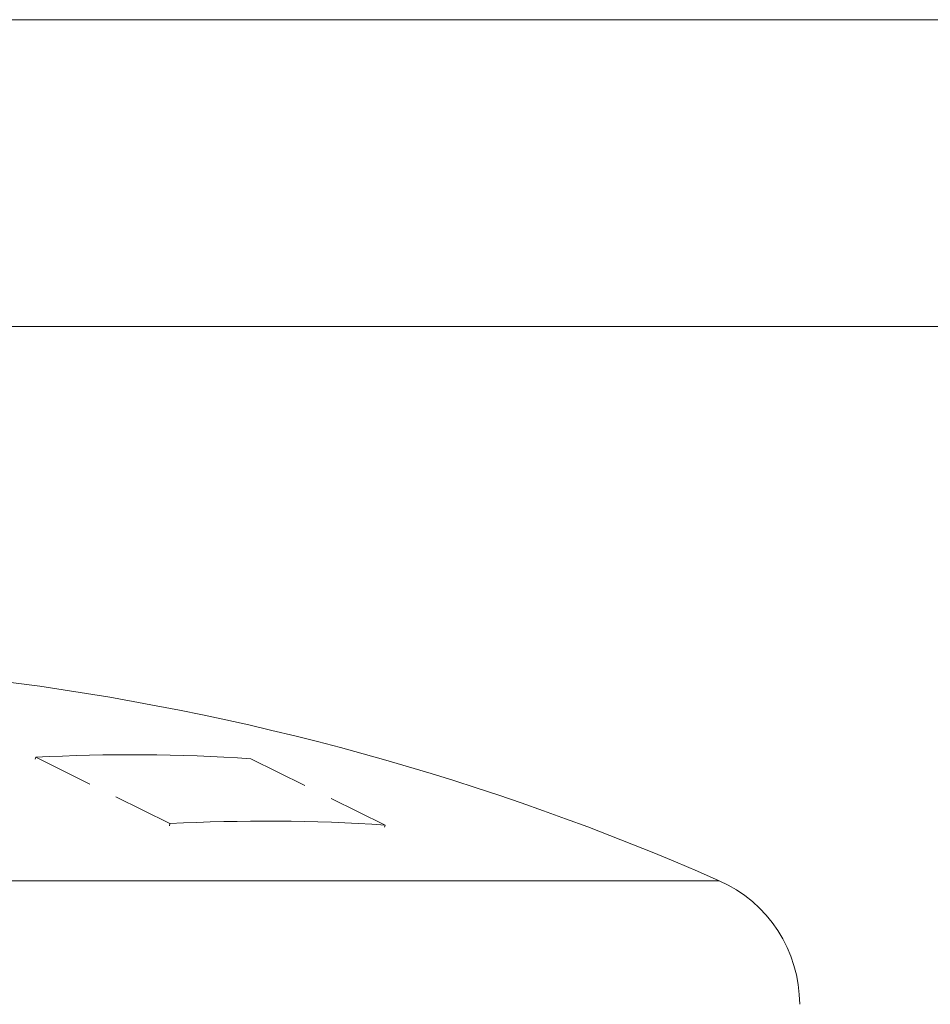
# Model space of a CAD drawing. Units: inches. Extents: x 1 to 266, y 2 to 205.
# Drawn here: x 70 to 83, y 63 to 77 of the extents above; entities that cross this region are included whole.
import ezdxf

# ---------------------------------------------------------------- set-up
doc = ezdxf.new("R2010")
doc.units = ezdxf.units.IN
doc.header["$LTSCALE"] = 12
doc.header["$MEASUREMENT"] = 0

msp = doc.modelspace()

# ---------------------------------------------------------------- linework, layer by layer
at = {"color": 7, "linetype": 'Continuous', "lineweight": 15}
for p, q in [((98.3466209, 77.0621717), (67.5588149, 77.0621717)), ((67.5588149, 72.7731728), (98.3466209, 72.7731728)), ((70.014047, 66.7187005), (70.019182, 66.7471086)), ((70.7754124, 66.373286), (70.019182, 66.7471086)), ((73.0274466, 66.7266054), (73.783677, 66.3527828)), ((71.8966568, 65.8190282), (71.1404263, 66.1928508)), ((74.1486909, 66.1723477), (74.9049214, 65.7985251)), ((71.8915217, 65.7906201), (71.8966568, 65.8190282)), ((74.8976526, 65.7701313), (74.9049214, 65.7985251))]:
    msp.add_line(p, q, dxfattribs=at)
at = {"color": 8, "linetype": 'Continuous', "lineweight": 15}
msp.add_line((79.5738259, 65.021626), (66.0043118, 65.021626), dxfattribs=at)
at = {"color": 7, "linetype": 'Continuous', "lineweight": 15}
for centre, radius, start, end in [((64.9527174, 31.8833428), 36.2204724, 66.19220792, 82.91610492), ((71.3529904, 41.7466091), 25.0360544, 86.1650928, 93.05390723), ((73.2304642, 40.8183906), 25.0361923, 86.16511179, 93.05388824), ((78.8109851, 63.2926722), 1.8897638, 0, 66.19220792)]:
    msp.add_arc(centre, radius, start, end, dxfattribs=at)

doc.saveas('drawing.dxf')
